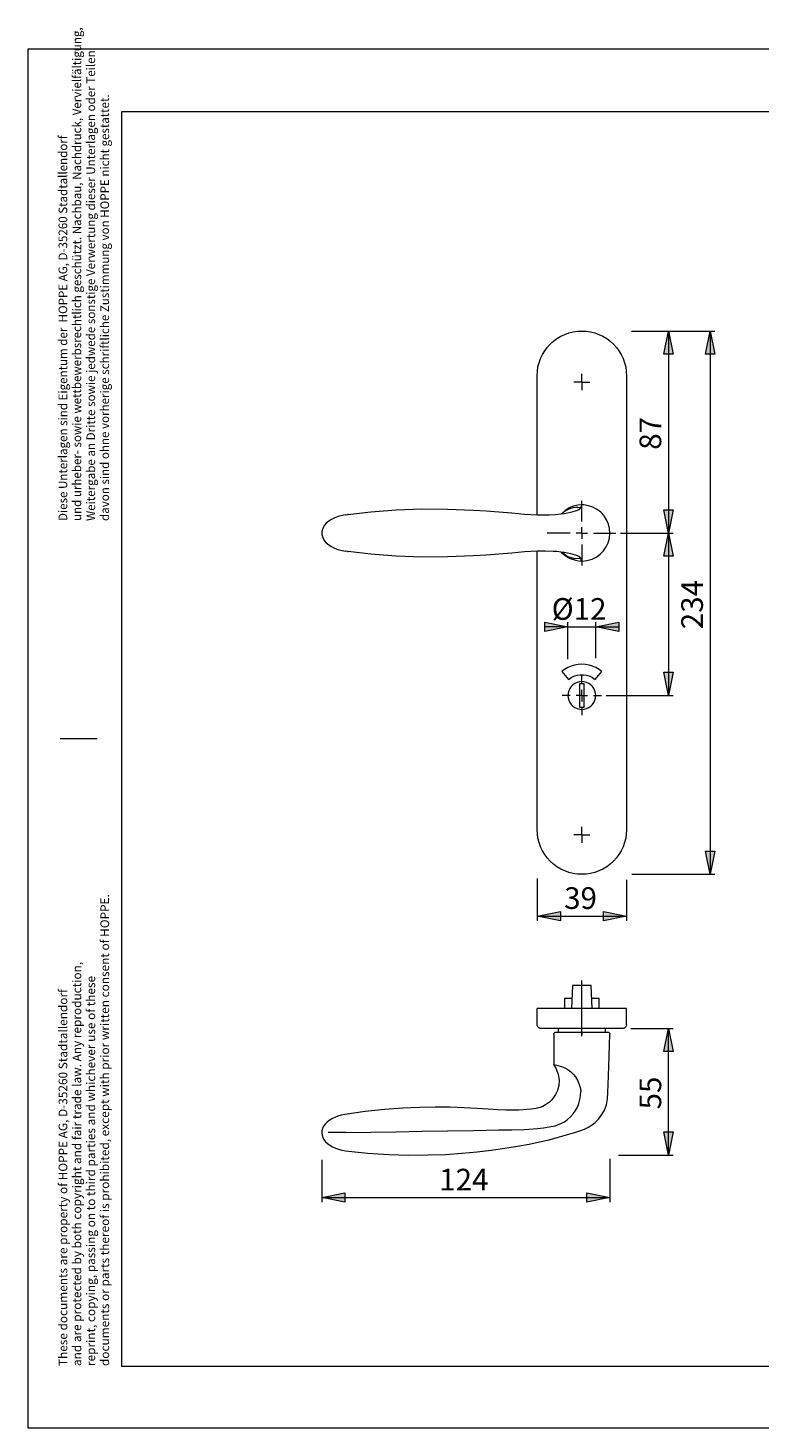
# Model space of a CAD drawing. Units: inches. Extents: x 0 to 420, y 0 to 301.
# Drawn here: x 0 to 158, y 0 to 301 of the extents above; entities that cross this region are included whole.
import ezdxf

# ---------------------------------------------------------------- set-up
doc = ezdxf.new("R2010")
doc.units = ezdxf.units.IN
doc.header["$MEASUREMENT"] = 0
for name, pattern in [('AI-Linetype-14', [19.05, 15.24, -1.27, 1.27, -1.27]), ('AI-Linetype-3', [19.05, 15.24, -1.27, 1.27, -1.27]), ('AI-Linetype-4', [19.05, 15.24, -1.27, 1.27, -1.27]), ('AI-Linetype-5', [19.05, 15.24, -1.27, 1.27, -1.27]), ('AI-Linetype-6', [19.05, 15.24, -1.27, 1.27, -1.27])]:
    doc.linetypes.add(name, pattern=pattern)
doc.layers.add('Ebene 1', color=7, linetype='Continuous')

# ---------------------------------------------------------------- blocks, each defined once
blk = doc.blocks.new('block 2')
at = {"layer": 'Ebene 1'}
h = blk.add_hatch(color=7, dxfattribs=at)
h.dxf.hatch_style = 2
h.paths.add_polyline_path([(289.21, 119.24), (288.21, 124.24), (290.21, 124.24)])
h.paths.add_polyline_path([(289.21, 236.24), (290.21, 231.24), (288.21, 231.24)])
h.paths.add_polyline_path([(297.92, 157.74), (296.93, 162.74), (298.93, 162.74)])
h.paths.add_polyline_path([(297.92, 192.74), (298.93, 187.74), (296.93, 187.74)])
h.paths.add_polyline_path([(297.92, 192.74), (296.93, 197.74), (298.93, 197.74)])
h.paths.add_polyline_path([(297.92, 236.24), (298.93, 231.24), (296.93, 231.24)])
h.paths.add_polyline_path([(146.88, 119.24), (145.88, 124.24), (147.88, 124.24)])
h.paths.add_polyline_path([(146.88, 236.24), (147.88, 231.24), (145.88, 231.24)])
h.paths.add_polyline_path([(137.88, 157.74), (136.88, 162.74), (138.88, 162.74)])
h.paths.add_polyline_path([(137.88, 192.74), (138.88, 187.74), (136.88, 187.74)])
h.paths.add_polyline_path([(137.88, 192.74), (136.88, 197.74), (138.88, 197.74)])
h.paths.add_polyline_path([(137.88, 236.24), (138.88, 231.24), (136.88, 231.24)])
h.paths.add_polyline_path([(236.11, 127.74), (235.11, 132.74), (237.11, 132.74)])
h.paths.add_polyline_path([(236.11, 192.74), (237.11, 187.74), (235.11, 187.74)])
h.paths.add_polyline_path([(236.11, 192.74), (235.11, 197.74), (237.11, 197.74)])
h.paths.add_polyline_path([(236.11, 225.24), (237.11, 220.24), (235.11, 220.24)])
h.paths.add_polyline_path([(216.09, 127.74), (215.09, 132.74), (217.09, 132.74)])
h.paths.add_polyline_path([(216.09, 192.74), (217.09, 187.74), (215.09, 187.74)])
h.paths.add_polyline_path([(216.09, 192.74), (215.09, 197.74), (217.09, 197.74)])
h.paths.add_polyline_path([(216.09, 225.24), (217.09, 220.24), (215.09, 220.24)])
h.paths.add_polyline_path([(207.11, 222.88), (208.11, 217.88), (206.11, 217.88)])
h.paths.add_polyline_path([(207.11, 227.61), (206.11, 232.61), (208.11, 232.61)])
h = blk.add_hatch(color=7, dxfattribs=at)
h.dxf.hatch_style = 2
h.paths.add_polyline_path([(125.3, 49.61), (120.3, 48.61), (120.3, 50.61)])
h.paths.add_polyline_path([(63.25, 49.61), (68.25, 50.61), (68.25, 48.61)])
h.paths.add_polyline_path([(324.18, 110.24), (319.18, 109.24), (319.18, 111.24)])
h.paths.add_polyline_path([(304.93, 110.24), (309.93, 111.24), (309.93, 109.24)])
h.paths.add_polyline_path([(122.25, 172.51), (127.25, 173.51), (127.25, 171.51)])
h.paths.add_polyline_path([(116.25, 172.51), (111.25, 171.51), (111.25, 173.51)])
h.paths.add_polyline_path([(128.88, 110.24), (123.88, 109.24), (123.88, 111.24)])
h.paths.add_polyline_path([(109.63, 110.24), (114.63, 111.24), (114.63, 109.24)])
h.paths.add_polyline_path([(193.07, 110.24), (198.07, 111.24), (198.07, 109.24)])
h.paths.add_polyline_path([(188.82, 110.24), (183.82, 109.24), (183.82, 111.24)])
h = blk.add_hatch(color=7, dxfattribs=at)
h.dxf.hatch_style = 2
h.paths.add_polyline_path([(137.88, 86.07), (138.88, 81.07), (136.88, 81.07)])
h.paths.add_polyline_path([(137.88, 58.77), (136.88, 63.77), (138.88, 63.77)])
at = {"layer": 'Ebene 1', "color": 7, "lineweight": 9}
for points in [[(109.63, 226.62), (109.67, 227.56), (109.81, 228.5), (110.04, 229.41), (110.36, 230.3), (110.76, 231.16), (111.25, 231.97), (111.81, 232.72), (112.45, 233.42), (113.15, 234.06), (113.9, 234.62), (114.71, 235.11), (115.57, 235.51), (116.46, 235.83), (117.37, 236.06), (118.31, 236.2), (119.25, 236.24), (120.19, 236.2), (121.13, 236.06), (122.04, 235.83), (122.93, 235.51), (123.79, 235.11), (124.6, 234.62), (125.36, 234.06), (126.06, 233.42), (126.69, 232.72), (127.25, 231.97), (127.74, 231.16), (128.14, 230.3), (128.46, 229.41), (128.69, 228.5), (128.83, 227.56), (128.88, 226.62)], [(129.93, 236.24), (147.88, 236.24)], [(137.88, 236.24), (138.88, 231.24), (136.88, 231.24), (137.88, 236.24)], [(137.88, 236.24), (138.88, 231.24), (136.88, 231.24)], [(137.88, 236.24), (137.88, 192.74)], [(146.88, 236.24), (147.88, 231.24), (145.88, 231.24), (146.88, 236.24)], [(146.88, 236.24), (147.88, 231.24), (145.88, 231.24)], [(146.88, 236.24), (146.88, 119.24)], [(109.63, 196.63), (109.63, 226.62)], [(119.25, 225.24), (119.25, 226.99)], [(128.88, 226.62), (128.88, 128.87)], [(119.25, 225.24), (117.5, 225.24)], [(119.25, 225.24), (121, 225.24)], [(119.25, 225.24), (119.25, 223.49)], [(119.25, 195.24), (119.25, 199.68)], [(68.3, 196.64), (66.79, 196.3), (66.04, 196.03), (65.32, 195.67), (64.75, 195.3), (64.23, 194.85), (63.85, 194.42), (63.54, 193.92), (63.27, 193.08), (63.25, 192.74)], [(68.3, 196.64), (73.79, 197.3), (79.3, 197.73), (84.82, 197.93), (90.35, 197.9), (95.88, 197.68), (98.64, 197.51), (101.4, 197.3), (104.15, 197.06), (106.91, 196.79), (109.67, 196.63), (110.96, 196.62), (112.25, 196.65), (113.52, 196.73), (114.73, 196.85), (115.49, 196.95), (116.18, 197.07), (116.82, 197.21), (117.39, 197.36), (117.89, 197.51), (118.3, 197.67), (118.62, 197.82), (118.85, 197.95), (118.99, 198.06), (119.02, 198.14)], [(68.96, 196.73), (68.79, 196.7)], [(68.96, 196.73), (68.79, 196.7)], [(119.24, 198.79), (118.36, 198.72), (117.49, 198.53), (116.55, 198.16), (115.66, 197.62), (114.91, 196.96), (114.82, 196.86)], [(114.94, 196.88), (115.58, 197.41), (116.24, 197.81), (116.88, 198.08), (117.42, 198.22), (117.89, 198.29), (118.4, 198.29), (118.76, 198.24), (118.93, 198.2), (119.02, 198.14)], [(119.03, 198.15), (119.11, 198.48), (119.23, 198.71), (119.24, 198.79)], [(119.24, 198.79), (119.24, 198.79)], [(119.24, 186.7), (119.24, 186.7), (120.35, 186.8), (121.46, 187.11), (122.36, 187.56), (123.2, 188.16), (123.9, 188.88), (124.49, 189.73), (124.91, 190.63), (125.19, 191.62), (125.29, 192.63), (125.22, 193.69), (124.99, 194.64), (124.59, 195.57), (124.04, 196.43), (123.33, 197.21), (122.54, 197.82), (121.63, 198.3), (120.68, 198.62), (119.66, 198.78), (119.24, 198.79)], [(137.88, 192.74), (136.88, 197.74), (138.88, 197.74), (137.88, 192.74)], [(137.88, 192.74), (136.88, 197.74), (138.88, 197.74)], [(119.25, 192.74), (119.25, 193.99)], [(63.25, 192.74), (63.25, 192.74), (63.27, 192.41), (63.54, 191.57), (63.84, 191.08), (64.23, 190.63), (64.74, 190.19), (65.32, 189.82), (66.01, 189.47), (66.74, 189.2), (68.3, 188.84)], [(116.75, 192.74), (111.78, 192.74)], [(119.25, 192.74), (118, 192.74)], [(119.25, 192.74), (120.5, 192.74)], [(119.25, 192.74), (119.25, 191.49)], [(119.25, 190.24), (119.25, 185.71)], [(121.75, 192.74), (126.58, 192.74)], [(127.58, 192.74), (138.88, 192.74)], [(137.88, 192.74), (138.88, 187.74), (136.88, 187.74), (137.88, 192.74)], [(137.88, 192.74), (138.88, 187.74), (136.88, 187.74)], [(137.88, 192.74), (137.88, 157.74)], [(119.02, 187.34), (118.99, 187.43), (118.85, 187.53), (118.62, 187.67), (118.3, 187.82), (117.89, 187.98), (117.4, 188.13), (116.83, 188.28), (116.19, 188.41), (115.48, 188.54), (114.72, 188.64), (113.92, 188.73), (113.09, 188.79), (111.39, 188.86), (109.67, 188.86), (106.92, 188.7), (104.16, 188.43), (101.41, 188.19), (98.65, 187.98), (95.88, 187.81), (90.35, 187.58), (84.82, 187.55), (79.3, 187.75), (73.79, 188.19), (68.3, 188.84)], [(68.79, 188.79), (68.96, 188.75)], [(109.63, 128.87), (109.63, 188.85)], [(114.81, 188.63), (115.67, 187.87), (116.71, 187.25), (117.85, 186.86), (118.54, 186.74), (119.24, 186.7)], [(119.02, 187.34), (118.87, 187.27), (118.57, 187.22), (118.13, 187.19), (117.55, 187.24), (117.04, 187.36), (116.48, 187.56), (115.9, 187.86), (115.34, 188.25), (114.95, 188.61)], [(116.08, 188.43), (116.12, 188.42)], [(119.24, 186.7), (119.14, 186.91), (119.03, 187.34)], [(116.25, 172.51), (111.25, 171.51), (111.25, 173.51), (116.25, 172.51)], [(116.25, 172.51), (111.25, 171.51), (111.25, 173.51)], [(116.25, 172.51), (111.25, 172.51)], [(116.25, 165.54), (116.25, 173.51)], [(116.25, 172.51), (122.25, 172.51)], [(122.25, 172.51), (127.25, 173.51), (127.25, 171.51), (122.25, 172.51)], [(122.25, 165.79), (122.25, 173.51)], [(122.25, 172.51), (127.25, 173.51), (127.25, 171.51)], [(122.25, 172.51), (127.25, 172.51)], [(123.59, 162.91), (122.96, 163.38), (122.28, 163.78), (121.56, 164.09), (120.81, 164.31), (120.03, 164.45), (119.25, 164.49), (118.47, 164.45), (117.69, 164.31), (116.94, 164.09), (116.22, 163.78), (115.54, 163.38), (114.91, 162.91)], [(114.91, 162.91), (116.36, 161.19)], [(122.14, 161.19), (123.59, 162.91)], [(119.25, 160.74), (118.73, 160.7), (118.23, 160.56), (117.75, 160.34), (117.32, 160.04), (116.95, 159.67), (116.65, 159.24), (116.43, 158.77), (116.3, 158.26), (116.25, 157.74), (116.3, 157.22), (116.43, 156.72), (116.65, 156.24), (116.95, 155.82), (117.32, 155.45), (117.75, 155.15), (118.23, 154.92), (118.73, 154.79), (119.25, 154.74), (119.77, 154.79), (120.28, 154.92), (120.75, 155.15), (121.18, 155.45), (121.55, 155.82), (121.85, 156.24), (122.07, 156.72), (122.21, 157.22), (122.25, 157.74), (122.21, 158.26), (122.07, 158.77), (121.85, 159.24), (121.55, 159.67), (121.18, 160.04), (120.75, 160.34), (120.28, 160.56), (119.77, 160.7), (119.25, 160.74)], [(116.36, 161.19), (116.93, 161.6), (117.55, 161.91), (118.21, 162.12), (118.9, 162.23), (119.6, 162.23), (120.29, 162.12), (120.95, 161.91), (121.58, 161.6), (122.14, 161.19)], [(118.75, 160.24), (118.75, 155.24)], [(119.75, 160.24), (118.75, 160.24)], [(119.75, 155.24), (119.75, 160.24)], [(137.88, 157.74), (136.88, 162.74), (138.88, 162.74), (137.88, 157.74)], [(137.88, 157.74), (136.88, 162.74), (138.88, 162.74)], [(119.25, 157.74), (118, 157.74)], [(119.25, 157.74), (119.25, 158.99)], [(119.25, 157.74), (120.5, 157.74)], [(119.25, 157.74), (119.25, 156.49)], [(124.5, 157.74), (138.88, 157.74)], [(118.75, 155.24), (119.75, 155.24)], [(128.88, 128.87), (128.83, 127.93), (128.69, 126.99), (128.46, 126.07), (128.14, 125.19), (127.74, 124.33), (127.25, 123.52), (126.69, 122.76), (126.06, 122.06), (125.36, 121.43), (124.6, 120.87), (123.79, 120.38), (122.93, 119.98), (122.04, 119.66), (121.13, 119.43), (120.19, 119.29), (119.25, 119.24), (118.31, 119.29), (117.37, 119.43), (116.46, 119.66), (115.57, 119.98), (114.71, 120.38), (113.9, 120.87), (113.15, 121.43), (112.45, 122.06), (111.81, 122.76), (111.25, 123.52), (110.76, 124.33), (110.36, 125.19), (110.04, 126.07), (109.81, 126.99), (109.67, 127.93), (109.63, 128.87)], [(119.25, 127.74), (117.5, 127.74)], [(119.25, 127.74), (119.25, 129.49)], [(119.25, 127.74), (121, 127.74)], [(119.25, 127.74), (119.25, 125.99)], [(146.88, 119.24), (145.88, 124.24), (147.88, 124.24), (146.88, 119.24)], [(146.88, 119.24), (145.88, 124.24), (147.88, 124.24)], [(109.63, 118.31), (109.63, 109.24)], [(128.88, 118.07), (128.88, 109.24)], [(129.99, 119.24), (147.88, 119.24)], [(109.63, 110.24), (114.63, 111.24), (114.63, 109.24), (109.63, 110.24)], [(109.63, 110.24), (114.63, 111.24), (114.63, 109.24)], [(109.63, 110.24), (128.88, 110.24)], [(128.88, 110.24), (123.88, 109.24), (123.88, 111.24), (128.88, 110.24)], [(128.88, 110.24), (123.88, 109.24), (123.88, 111.24)], [(117.26, 95.32), (117, 90.32)], [(121.24, 95.32), (121.19, 95.32), (121.06, 95.32), (120.83, 95.32), (120.54, 95.32), (120.18, 95.32), (119.78, 95.32), (119.36, 95.32), (118.93, 95.32), (118.52, 95.32), (118.14, 95.32), (117.81, 95.32), (117.55, 95.32), (117.37, 95.32), (117.27, 95.32), (117.26, 95.32)], [(121.5, 90.32), (121.24, 95.32)], [(115.5, 92.57), (115.55, 92.57), (115.68, 92.57), (115.91, 92.57), (116.22, 92.57), (116.6, 92.57), (117.05, 92.57), (117.12, 92.57)], [(115.5, 92.57), (115.5, 90.32)], [(121.38, 92.57), (121.46, 92.57), (121.9, 92.57), (122.28, 92.57), (122.59, 92.57), (122.82, 92.57), (122.95, 92.57), (123, 92.57)], [(123, 90.32), (123, 92.57)], [(109.63, 86.82), (109.63, 90.32)], [(128.88, 90.32), (128.83, 90.32), (128.69, 90.32), (128.46, 90.32), (128.14, 90.32), (127.74, 90.32), (127.25, 90.32), (126.69, 90.32), (126.06, 90.32), (125.36, 90.32), (124.6, 90.32), (123.79, 90.32), (122.93, 90.32), (122.05, 90.32), (121.13, 90.32), (120.19, 90.32), (119.25, 90.32), (118.31, 90.32), (117.37, 90.32), (116.46, 90.32), (115.57, 90.32), (114.71, 90.32), (113.9, 90.32), (113.15, 90.32), (112.45, 90.32), (111.81, 90.32), (111.25, 90.32), (110.76, 90.32), (110.36, 90.32), (110.04, 90.32), (109.81, 90.32), (109.67, 90.32), (109.63, 90.32)], [(128.88, 86.82), (128.88, 90.32)], [(68.36, 59.72), (73.13, 59.22), (77.68, 58.92), (81.99, 58.79), (86.09, 58.8), (89.91, 58.93), (93.43, 59.16), (96.7, 59.46), (99.74, 59.81), (102.69, 60.23), (105.4, 60.68), (107.89, 61.14), (110.15, 61.61), (112.18, 62.08), (113.97, 62.54), (115.45, 62.96), (116.65, 63.32), (117.75, 63.67), (118.8, 64.02), (119.8, 64.38), (120.72, 64.82), (121.56, 65.35), (122.12, 65.8), (122.82, 66.5), (123.58, 67.5), (124.11, 68.47), (124.53, 69.61), (124.78, 70.88), (124.86, 72.22), (124.92, 74), (124.98, 75.85), (125.05, 77.86), (125.13, 80.11), (125.22, 82.56), (125.3, 84.76)], [(110.38, 86.07), (110.23, 86.09), (110.09, 86.13), (109.96, 86.2), (109.85, 86.29), (109.75, 86.41), (109.68, 86.54), (109.64, 86.68), (109.63, 86.82)], [(128.13, 86.07), (128.08, 86.07), (127.94, 86.07), (127.72, 86.07), (127.41, 86.07), (127.01, 86.07), (126.54, 86.07), (125.98, 86.07), (125.37, 86.07), (124.68, 86.07), (123.95, 86.07), (123.16, 86.07), (122.33, 86.07), (121.48, 86.07), (120.6, 86.07), (119.7, 86.07), (118.8, 86.07), (117.91, 86.07), (117.03, 86.07), (116.17, 86.07), (115.34, 86.07), (114.56, 86.07), (113.82, 86.07), (113.14, 86.07), (112.52, 86.07), (111.97, 86.07), (111.49, 86.07), (111.1, 86.07), (110.78, 86.07), (110.56, 86.07), (110.42, 86.07), (110.38, 86.07)], [(113.19, 84.77), (113.2, 84.87), (113.23, 84.96), (113.27, 85.05), (113.34, 85.13), (113.41, 85.19), (113.5, 85.24), (113.6, 85.27), (113.69, 85.27)], [(113.19, 84.77), (113.19, 84.31)], [(113.71, 85.27), (113.72, 85.27), (113.89, 85.27), (114.21, 85.27), (114.67, 85.27), (115.26, 85.27), (115.96, 85.27), (116.76, 85.27), (117.63, 85.27), (118.44, 85.27), (119.26, 85.27)], [(114.15, 86.07), (114.15, 85.27)], [(119.26, 85.27), (119.26, 85.27), (119.25, 85.26), (119.25, 85.19), (119.25, 85.08), (119.24, 84.93), (119.24, 84.76)], [(119.24, 84.76), (119.24, 84.76)], [(119.26, 85.27), (119.63, 85.27), (120.55, 85.27), (121.43, 85.27), (122.25, 85.27), (122.99, 85.27), (123.64, 85.27), (124.15, 85.27), (124.51, 85.27), (124.73, 85.27), (124.79, 85.27)], [(124.35, 85.27), (124.35, 86.07)], [(124.8, 85.27), (124.9, 85.26), (124.99, 85.23), (125.08, 85.19), (125.16, 85.12), (125.22, 85.04), (125.26, 84.95), (125.29, 84.86), (125.3, 84.76)], [(128.88, 86.82), (128.86, 86.68), (128.82, 86.54), (128.75, 86.41), (128.66, 86.29), (128.54, 86.2), (128.41, 86.13), (128.27, 86.09), (128.13, 86.07)], [(129.83, 86.07), (138.88, 86.07)], [(137.88, 86.07), (138.88, 81.07), (136.88, 81.07), (137.88, 86.07)], [(137.88, 86.07), (138.88, 81.07), (136.88, 81.07)], [(137.88, 58.77), (137.88, 86.07)], [(113.19, 84.31), (113.19, 84.3), (113.2, 84.2), (113.22, 84.03), (113.24, 83.79), (113.24, 83.53), (113.24, 83.26), (113.22, 83.03), (113.2, 82.85), (113.19, 82.75), (113.19, 82.72)], [(113.19, 82.72), (113.19, 78.67), (113.19, 78.27)], [(113.17, 78.26), (113.73, 77.37), (114.18, 76.15), (114.35, 74.91), (114.27, 73.73), (114, 72.69), (113.6, 71.82), (113.17, 71.15), (112.77, 70.67), (112.3, 70.2), (111.87, 69.86), (111.46, 69.59), (110.85, 69.27), (110.26, 69.03), (109.4, 68.82), (108.36, 68.67), (107.43, 68.58), (106.64, 68.52), (105.67, 68.46), (104.45, 68.43), (102.95, 68.44), (101.17, 68.53), (99.07, 68.69), (96.66, 68.84), (93.94, 68.97), (90.93, 69.06), (87.7, 69.07), (84.31, 69.01), (80.69, 68.85), (76.79, 68.57), (72.63, 68.13), (68.23, 67.51)], [(113.2, 78.27), (113.25, 78.27), (113.46, 78.23), (113.82, 78.16), (114.33, 78.03), (114.9, 77.83), (115.58, 77.53), (116.22, 77.17), (116.88, 76.69), (117.41, 76.19), (117.89, 75.6), (118.39, 74.74), (118.76, 73.79), (118.93, 73.14), (119.02, 72.46)], [(68.3, 63.61), (73.79, 63.71), (79.3, 63.81), (84.82, 63.9), (90.35, 64), (95.88, 64.09), (98.64, 64.14), (101.4, 64.19), (104.15, 64.24), (106.91, 64.29), (109.67, 64.48), (110.96, 64.64), (112.25, 64.83), (113.52, 65.1), (114.73, 65.54), (115.49, 65.96), (116.18, 66.45), (116.82, 67.02), (117.39, 67.66), (117.89, 68.36), (118.3, 69.11), (118.62, 69.9), (118.85, 70.73), (118.99, 71.59), (119.02, 72.46)], [(68.22, 67.51), (67.46, 67.36), (66.74, 67.15), (66.06, 66.89), (65.44, 66.58), (64.87, 66.23), (64.39, 65.84), (63.98, 65.42), (63.66, 64.97), (63.43, 64.5), (63.29, 64.01), (63.25, 63.53)], [(63.25, 63.53), (63.31, 63.04), (63.46, 62.56), (63.71, 62.1), (64.05, 61.66), (64.47, 61.25), (64.97, 60.88), (65.54, 60.55), (66.18, 60.26), (66.86, 60.02), (67.6, 59.84), (68.36, 59.72)], [(68.3, 63.61), (64.63, 63.61)], [(137.88, 58.77), (136.88, 63.77), (138.88, 63.77), (137.88, 58.77)], [(137.88, 58.77), (136.88, 63.77), (138.88, 63.77)], [(63.25, 57.75), (63.25, 48.61)], [(125.3, 57.94), (125.3, 48.61)], [(127.18, 58.77), (138.88, 58.77)], [(63.25, 49.61), (68.25, 50.61), (68.25, 48.61), (63.25, 49.61)], [(63.25, 49.61), (68.25, 50.61), (68.25, 48.61)], [(63.25, 49.61), (125.3, 49.61)], [(125.3, 49.61), (120.3, 48.61), (120.3, 50.61), (125.3, 49.61)], [(125.3, 49.61), (120.3, 48.61), (120.3, 50.61)]]:
    blk.add_lwpolyline(points, dxfattribs=at)
at = {"layer": 'Ebene 1', "color": 7, "linetype": 'AI-Linetype-3', "lineweight": 9}
blk.add_lwpolyline([(119.25, 160.24), (119.25, 161.99)], dxfattribs=at)
at = {"layer": 'Ebene 1', "color": 7, "linetype": 'AI-Linetype-4', "lineweight": 9}
blk.add_lwpolyline([(116.75, 157.74), (114.98, 157.74)], dxfattribs=at)
at = {"layer": 'Ebene 1', "color": 7, "linetype": 'AI-Linetype-6', "lineweight": 9}
blk.add_lwpolyline([(121.75, 157.74), (123.5, 157.74)], dxfattribs=at)
at = {"layer": 'Ebene 1', "color": 7, "linetype": 'AI-Linetype-5', "lineweight": 9}
blk.add_lwpolyline([(119.25, 155.24), (119.25, 153.49)], dxfattribs=at)
at = {"layer": 'Ebene 1', "color": 7, "linetype": 'AI-Linetype-14', "lineweight": 9}
blk.add_lwpolyline([(119.25, 84.39), (119.25, 96.4)], dxfattribs=at)
at = {"layer": 'Ebene 1', "color": 7, "char_height": 4.6702, "attachment_point": 7, "rotation": 90}
for s, insert in [('\\fArial|b0|i0|c0|p34;\\W1.00024;87', (136.34, 210.67)), ('\\fArial|b0|i0|c0|p34;\\W1.00024;234', (145.33, 172.02)), ('\\fArial|b0|i0|c0|p34;\\W1.00024;55', (136.34, 68.61))]:
    blk.add_mtext(s, dxfattribs=dict(at, insert=insert))
at = {"layer": 'Ebene 1', "color": 7, "attachment_point": 7}
for s, insert, char_height in [('\\fArial|b0|i0|c0|p34;\\W1;Ø12', (112.76, 174.05), 4.6698), ('\\fArial|b0|i0|c0|p34;\\W1.00024;39', (115.43, 111.78), 4.6702), ('\\fArial|b0|i0|c0|p34;\\W1.00024;124', (88.54, 51.15), 4.6702)]:
    blk.add_mtext(s, dxfattribs=dict(at, insert=insert, char_height=char_height))

msp = doc.modelspace()

# ---------------------------------------------------------------- linework, layer by layer
at = {"layer": 'Ebene 1', "color": 7, "lineweight": 9}
for points in [[(420, 0), (0, 0), (0, 297), (420, 297), (420, 0)], [(20.1, 283.45), (20.1, 13.25)], [(414.62, 283.45), (20.1, 283.45)], [(6.91, 148.46), (14.92, 148.46)], [(414.62, 13.25), (20.1, 13.25)]]:
    msp.add_lwpolyline(points, dxfattribs=at)

# ---------------------------------------------------------------- block references
at = {"layer": 'Ebene 1'}
msp.add_blockref('block 2', (0, 0), dxfattribs=at)

# ---------------------------------------------------------------- texts
at = {"layer": 'Ebene 1', "color": 7, "attachment_point": 7, "rotation": 90}
for s, insert, char_height in [('\\fArial Narrow|b0|i0|c0|p34;\\W0.978292;und urheber- sowie wettbewerbsrechtlich geschützt. Nachbau, Nachdruck, Vervielfältigung,', (11.45, 195.33), 1.86807), ('\\fArial Narrow|b0|i0|c0|p34;\\W0.980835;Weitergabe an Dritte sowie jedwede sonstige Verwertung dieser Unterlagen oder Teilen', (14.45, 195.33), 1.86806), ('\\fArial Narrow|b0|i0|c0|p34;\\W0.978981;davon sind ohne vorherige schriftliche Zustimmung von HOPPE nicht gestattet.', (17.45, 195.33), 1.86805), ('\\fArial Narrow|b0|i0|c0|p34;\\W0.978684;Diese Unterlagen sind Eigentum der  HOPPE AG, D-35260 Stadtallendorf', (8.45, 195.33), 1.86807), ('\\fArial Narrow|b0|i0|c0|p34;\\W1.00056;documents or parts thereof is prohibited, except with prior written consent of HOPPE.', (17.46, 13.34), 1.86806), ('\\fArial Narrow|b0|i0|c0|p34;\\W1.00055;and are protected by both copyright and fair trade law. Any reproduction, ', (11.46, 13.34), 1.86806), ('\\fArial Narrow|b0|i0|c0|p34;\\W1.0006;reprint, copying, passing on to third parties and whichever use of these ', (14.46, 13.34), 1.86806), ('\\fArial Narrow|b0|i0|c0|p34;\\W1.00039;These documents are property of HOPPE AG, D-35260 Stadtallendorf', (8.46, 13.34), 1.86806)]:
    msp.add_mtext(s, dxfattribs=dict(at, insert=insert, char_height=char_height))

doc.saveas('drawing.dxf')
